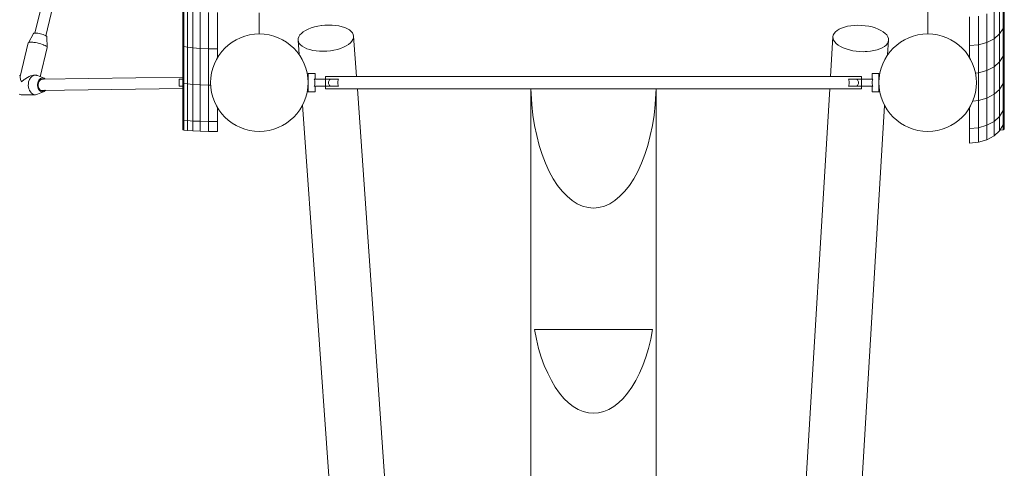
# Model space of a CAD drawing. Units: millimetres. Extents: x 111.2 to 170.6, y 70.6 to 135.5.
# Drawn here: x 132.7 to 139.8, y 86.2 to 89.4 of the extents above; entities that cross this region are included whole.
import ezdxf

# ---------------------------------------------------------------- set-up
doc = ezdxf.new("R2010")
doc.units = ezdxf.units.MM
doc.header["$MEASUREMENT"] = 0
doc.layers.add('Ebene 1', color=7, linetype='Continuous', lineweight=0)

# ---------------------------------------------------------------- blocks, each defined once
blk = doc.blocks.new('Block_0')
at = {"layer": 'Ebene 1', "color": 250, "lineweight": 9}
for p, q in [((133.0044, 89.9859), (132.8377, 89.2896)), ((132.9155, 89.2709), (133.0823, 89.9675)), ((139.7901, 89.5257), (139.7901, 89.3231)), ((139.7987, 89.5675), (139.7987, 89.3657)), ((133.8987, 89.4643), (133.8987, 89.1994)), ((133.9072, 89.4573), (133.9072, 89.1936)), ((133.9322, 89.4509), (133.9322, 89.1882)), ((139.2487, 89.4592), (139.2487, 89.2842)), ((139.7254, 89.4534), (139.7254, 89.2493)), ((139.7652, 89.4868), (139.7652, 89.2834)), ((133.9719, 89.4453), (133.9719, 89.1835)), ((134.0237, 89.441), (134.0237, 89.18)), ((134.084, 89.4384), (134.084, 89.1777)), ((134.1487, 89.4375), (134.1487, 89.177)), ((134.4487, 89.2842), (134.4487, 89.4342)), ((139.5487, 89.4061), (139.5487, 89.201)), ((139.6134, 89.4116), (139.6134, 89.2067)), ((139.6737, 89.4277), (139.6737, 89.2231)), ((139.7901, 89.3231), (139.7652, 89.2834)), ((139.7987, 89.3657), (139.7901, 89.3231)), ((139.7901, 89.3231), (139.7901, 89.1236)), ((139.7987, 89.3657), (139.7987, 89.167)), ((132.8266, 89.2864), (132.7902, 89.22)), ((132.9261, 89.1875), (132.9237, 89.2632)), ((134.7271, 89.2396), (134.7343, 89.1364)), ((135.1464, 88.9792), (135.1261, 89.2676)), ((138.5679, 89.2634), (138.5507, 88.9792)), ((138.9608, 89.1332), (138.9672, 89.2393)), ((139.7254, 89.2493), (139.6737, 89.2231)), ((139.7652, 89.2834), (139.7254, 89.2493)), ((139.7254, 89.2493), (139.7254, 89.0483)), ((139.7652, 89.2834), (139.7652, 89.0831)), ((132.7898, 89.2192), (132.7322, 88.9781)), ((132.8758, 88.9765), (132.926, 89.1866)), ((132.902, 89.2044), (132.8998, 89.2054)), ((133.9072, 89.1936), (133.8987, 89.1994)), ((133.8987, 89.1994), (133.8987, 88.9342)), ((133.9072, 89.1936), (133.9072, 88.9295)), ((133.9322, 89.1882), (133.9072, 89.1936)), ((133.9322, 89.1882), (133.9322, 88.9251)), ((133.9719, 89.1835), (133.9322, 89.1882)), ((133.9719, 89.1835), (133.9719, 88.9214)), ((134.0237, 89.18), (133.9719, 89.1835)), ((134.0237, 89.18), (134.0237, 88.9185)), ((134.084, 89.1777), (134.0237, 89.18)), ((134.084, 89.1777), (134.084, 88.9167)), ((134.1487, 89.177), (134.084, 89.1777)), ((134.1487, 89.177), (134.1487, 89.1144)), ((139.6134, 89.2067), (139.5487, 89.201)), ((139.5487, 89.201), (139.5487, 89.1144)), ((139.6737, 89.2231), (139.6134, 89.2067)), ((139.6134, 89.2067), (139.6134, 89.0048)), ((139.6737, 89.2231), (139.6737, 89.0216)), ((139.7987, 89.167), (139.7901, 89.1236)), ((139.7987, 89.167), (139.7987, 88.9715)), ((139.7901, 89.1236), (139.7652, 89.0831)), ((139.7901, 89.1236), (139.7901, 88.9272)), ((139.7254, 89.0483), (139.6737, 89.0216)), ((139.7652, 89.0831), (139.7254, 89.0483)), ((139.7254, 89.0483), (139.7254, 88.8504)), ((139.7652, 89.0831), (139.7652, 88.8859)), ((132.8371, 88.9877), (132.8351, 88.9877)), ((132.9025, 88.9656), (132.8555, 88.9848)), ((133.8987, 88.9731), (132.8856, 88.9591)), ((133.8987, 88.9592), (133.8737, 88.9592)), ((133.8737, 88.9592), (133.8737, 88.9092)), ((134.7987, 88.9642), (134.7974, 88.9642)), ((134.7987, 88.9992), (134.7987, 88.8692)), ((134.8487, 88.9992), (134.7987, 88.9992)), ((135.0164, 88.9592), (134.8437, 88.9592)), ((134.8487, 88.9592), (134.8487, 88.9992)), ((134.9237, 88.9792), (134.9237, 88.8892)), ((138.7737, 88.9792), (134.9237, 88.9792)), ((138.8537, 88.9592), (138.6809, 88.9592)), ((138.7737, 88.8892), (138.7737, 88.9792)), ((138.8987, 88.9992), (138.8487, 88.9992)), ((138.8487, 88.9992), (138.8487, 88.9592)), ((138.8987, 88.8692), (138.8987, 88.9992)), ((138.8999, 88.9642), (138.8987, 88.9642)), ((139.6134, 89.0048), (139.5918, 89.0029)), ((139.6737, 89.0216), (139.6134, 89.0048)), ((139.6134, 89.0048), (139.6134, 88.8061)), ((139.6737, 89.0216), (139.6737, 88.8232)), ((139.7987, 88.9715), (139.7901, 88.9272)), ((139.7987, 88.9715), (139.7987, 88.7791)), ((132.8797, 88.879), (133.8987, 88.8931)), ((133.8737, 88.9092), (133.8987, 88.9092)), ((133.9072, 88.9295), (133.8987, 88.9342)), ((133.8987, 88.9342), (133.8987, 88.6686)), ((133.9072, 88.9295), (133.9072, 88.665)), ((133.9322, 88.9251), (133.9072, 88.9295)), ((133.9322, 88.9251), (133.9322, 88.6617)), ((133.9719, 88.9214), (133.9322, 88.9251)), ((133.9719, 88.9214), (133.9719, 88.6588)), ((134.0237, 88.9185), (133.9719, 88.9214)), ((134.0237, 88.9185), (134.0237, 88.6567)), ((134.084, 88.9167), (134.0237, 88.9185)), ((134.084, 88.9167), (134.084, 88.6553)), ((134.0991, 88.9165), (134.084, 88.9167)), ((134.7974, 88.9042), (134.7987, 88.9042)), ((134.8437, 88.9092), (135.0164, 88.9092)), ((134.8487, 88.8692), (134.8487, 88.9092)), ((134.9237, 88.8892), (138.7737, 88.8892)), ((135.7462, 80.4415), (135.1527, 88.8892)), ((136.3987, 88.8892), (136.3987, 81.5352)), ((137.2987, 80.2852), (137.2987, 88.8892)), ((138.5453, 88.8892), (137.96, 79.1827)), ((138.6809, 88.9092), (138.8537, 88.9092)), ((138.8487, 88.9092), (138.8487, 88.8692)), ((138.8987, 88.9042), (138.8999, 88.9042)), ((139.7652, 88.8859), (139.7254, 88.8504)), ((139.7901, 88.9272), (139.7652, 88.8859)), ((139.7652, 88.8859), (139.7652, 88.6919)), ((139.7901, 88.9272), (139.7901, 88.734)), ((132.7386, 88.8477), (132.8409, 88.8477)), ((132.8555, 88.8507), (132.9025, 88.8698)), ((134.7987, 88.8692), (134.8487, 88.8692)), ((138.8487, 88.8692), (138.8987, 88.8692)), ((139.6737, 88.8232), (139.6134, 88.8061)), ((139.7254, 88.8504), (139.6737, 88.8232)), ((139.6737, 88.8232), (139.6737, 88.6281)), ((139.7254, 88.8504), (139.7254, 88.6559)), ((134.1487, 88.7539), (134.1487, 88.6548)), ((134.7598, 88.7739), (135.2644, 81.5908)), ((138.4304, 80.3377), (138.9389, 88.7712)), ((139.5487, 88.7539), (139.5487, 88.6048)), ((139.6134, 88.8061), (139.573, 88.8025)), ((139.6134, 88.8061), (139.6134, 88.6107)), ((139.7987, 88.7791), (139.7901, 88.734)), ((139.7987, 88.7791), (139.7987, 88.6764)), ((139.7652, 88.6919), (139.7254, 88.6558)), ((139.7901, 88.734), (139.7652, 88.6919)), ((139.7652, 88.6919), (139.7652, 88.5884)), ((139.7901, 88.734), (139.7901, 88.6308)), ((139.7987, 88.6764), (139.7901, 88.6308)), ((139.7971, 88.6681), (139.7987, 88.6689)), ((139.7987, 88.6764), (139.7987, 88.6689)), ((139.7987, 88.6689), (139.7987, 88.6004)), ((133.8987, 88.6686), (133.8987, 88.5957)), ((133.9072, 88.665), (133.8987, 88.6686)), ((133.9072, 88.665), (133.9072, 88.5928)), ((133.9322, 88.6617), (133.9072, 88.665)), ((133.9322, 88.6617), (133.9322, 88.59)), ((133.9719, 88.6588), (133.9322, 88.6617)), ((133.9719, 88.6588), (133.9719, 88.5876)), ((134.0237, 88.6567), (133.9719, 88.6588)), ((134.0237, 88.6567), (134.0237, 88.5857)), ((134.084, 88.6553), (134.0237, 88.6567)), ((134.084, 88.6553), (134.084, 88.5846)), ((134.1487, 88.6548), (134.084, 88.6553)), ((134.1487, 88.6548), (134.1487, 88.5842)), ((139.6134, 88.6107), (139.5487, 88.6048)), ((139.5487, 88.6048), (139.5487, 88.5005)), ((139.6737, 88.6281), (139.6134, 88.6107)), ((139.6134, 88.6107), (139.6134, 88.5065)), ((139.7254, 88.6558), (139.6737, 88.6281)), ((139.6737, 88.6281), (139.6737, 88.5241)), ((139.7254, 88.6558), (139.7254, 88.552)), ((139.7901, 88.6308), (139.7652, 88.5884)), ((139.7901, 88.6308), (139.7901, 88.5962)), ((139.7987, 88.6004), (139.7901, 88.5962)), ((133.9072, 88.5928), (133.8987, 88.5957)), ((133.9322, 88.59), (133.9072, 88.5928)), ((133.9719, 88.5876), (133.9322, 88.59)), ((134.0237, 88.5857), (133.9719, 88.5876)), ((134.084, 88.5846), (134.0237, 88.5857)), ((134.1487, 88.5842), (134.084, 88.5846)), ((139.7254, 88.552), (139.6737, 88.5241)), ((139.7652, 88.5884), (139.7254, 88.552)), ((139.7901, 88.5962), (139.7677, 88.5927)), ((139.6134, 88.5065), (139.5487, 88.5005)), ((139.6737, 88.5241), (139.6134, 88.5065)), ((137.2729, 87.1619), (136.4244, 87.1619))]:
    blk.add_line(p, q, dxfattribs=at)
for points in [[(134.8987, 89.1598), (134.907, 89.1596), (134.9331, 89.1606), (134.9591, 89.1633), (134.9845, 89.1674), (135.009, 89.1731), (135.032, 89.1801), (135.0532, 89.1884), (135.0723, 89.1978), (135.0888, 89.2081), (135.1026, 89.2193), (135.1134, 89.231), (135.121, 89.2431), (135.1252, 89.2554), (135.1261, 89.2676), (135.126, 89.2688), (135.1235, 89.2796), (135.1176, 89.2912), (135.1084, 89.3021), (135.0961, 89.3122), (135.0809, 89.3213), (135.063, 89.3292), (135.0429, 89.3359), (135.0207, 89.3411), (134.9969, 89.3448), (134.9719, 89.347), (134.9462, 89.3476), (134.9201, 89.3466), (134.8987, 89.3444), (134.8941, 89.3439), (134.8686, 89.3398), (134.8442, 89.3341), (134.8212, 89.3271), (134.8, 89.3188), (134.7809, 89.3094), (134.7643, 89.2991), (134.7505, 89.2879), (134.7398, 89.2762), (134.7322, 89.2641), (134.7279, 89.2518), (134.7271, 89.2396), (134.7272, 89.2384), (134.7296, 89.2276), (134.7356, 89.216), (134.7448, 89.2051), (134.7571, 89.195), (134.7723, 89.1859), (134.7901, 89.178), (134.8103, 89.1713), (134.8325, 89.1661), (134.8563, 89.1624), (134.8813, 89.1602), (134.8987, 89.1598), (134.907, 89.1596), (134.9331, 89.1606)], [(138.5679, 89.2634), (138.5678, 89.2621), (138.5688, 89.251), (138.5732, 89.2386), (138.5809, 89.2265), (138.5918, 89.2147), (138.6057, 89.2036), (138.6223, 89.1933), (138.6415, 89.184), (138.6628, 89.1759), (138.6859, 89.169), (138.7104, 89.1636), (138.7358, 89.1596), (138.7618, 89.1573), (138.7879, 89.1565), (138.7987, 89.1568), (138.8137, 89.1573), (138.8387, 89.1598), (138.8624, 89.1638), (138.8845, 89.1694), (138.9047, 89.1763), (138.9224, 89.1845), (138.9376, 89.1939), (138.9498, 89.2042), (138.9589, 89.2154), (138.9647, 89.2271), (138.9671, 89.2381), (138.9672, 89.2393), (138.9662, 89.2517), (138.9618, 89.2641), (138.9541, 89.2762), (138.9432, 89.2879), (138.9293, 89.2991), (138.9127, 89.3093), (138.8935, 89.3186), (138.8722, 89.3268), (138.8492, 89.3336), (138.8247, 89.3391), (138.7992, 89.343), (138.7987, 89.3431), (138.7732, 89.3454), (138.7471, 89.3462), (138.7213, 89.3453), (138.6964, 89.3429), (138.6726, 89.3388), (138.6505, 89.3333), (138.6304, 89.3264), (138.6126, 89.3182), (138.5975, 89.3088), (138.5852, 89.2985), (138.5761, 89.2873), (138.5703, 89.2755), (138.568, 89.2646), (138.5679, 89.2634), (138.5678, 89.2621), (138.5688, 89.251), (138.5732, 89.2386), (138.5809, 89.2265), (138.5918, 89.2147), (138.6057, 89.2036), (138.6223, 89.1933), (138.6415, 89.184), (138.6628, 89.1759), (138.6859, 89.169), (138.7104, 89.1636), (138.7358, 89.1596), (138.7618, 89.1573), (138.7879, 89.1565), (138.7987, 89.1568)], [(132.9237, 89.2632), (132.9236, 89.2638), (132.9219, 89.2664), (132.9181, 89.2694), (132.9155, 89.2709), (132.9125, 89.2726), (132.9052, 89.2758), (132.8966, 89.279), (132.8871, 89.282), (132.877, 89.2846), (132.8669, 89.2868), (132.8571, 89.2884), (132.848, 89.2894), (132.8402, 89.2897), (132.8377, 89.2896), (132.8339, 89.2894), (132.8293, 89.2884), (132.8268, 89.2868), (132.8266, 89.2864)], [(132.8193, 89.2242), (132.8188, 89.2243), (132.8092, 89.2246), (132.8013, 89.2243), (132.7953, 89.2232), (132.7914, 89.2214), (132.7902, 89.22), (132.7898, 89.2192)], [(132.926, 89.1866), (132.926, 89.1868), (132.9261, 89.1875), (132.9253, 89.1898), (132.9223, 89.1932), (132.9171, 89.1969), (132.9099, 89.2009), (132.902, 89.2044), (132.901, 89.2049), (132.8998, 89.2054), (132.8905, 89.2088), (132.879, 89.2126), (132.8667, 89.216), (132.8541, 89.219), (132.8417, 89.2214), (132.8298, 89.2232), (132.822, 89.224), (132.8193, 89.2242), (132.8188, 89.2243), (132.8092, 89.2246), (132.8013, 89.2243), (132.7953, 89.2232), (132.7914, 89.2214), (132.7902, 89.22)], [(132.7344, 88.9873), (132.7265, 88.9858)], [(132.724, 88.8507), (132.7319, 88.8483), (132.7386, 88.8477)], [(132.7411, 88.9395), (132.7342, 88.957), (132.7341, 88.9573), (132.7336, 88.9602), (132.7316, 88.972), (132.7322, 88.9781)], [(132.7342, 88.957), (132.7341, 88.9573), (132.7336, 88.9602), (132.7316, 88.972), (132.7322, 88.9781)], [(132.8351, 88.9877), (132.8274, 88.9873), (132.8261, 88.987), (132.806, 88.9823), (132.7965, 88.978), (132.7957, 88.9776), (132.7832, 88.972), (132.7654, 88.9602), (132.761, 88.9573), (132.761, 88.9573), (132.7411, 88.9395)], [(132.7957, 88.9776), (132.7832, 88.972), (132.7654, 88.9602), (132.761, 88.9573)], [(132.8555, 88.9848), (132.8522, 88.986), (132.8499, 88.9864), (132.8474, 88.9869), (132.8429, 88.9877), (132.8409, 88.9877), (132.8387, 88.9875), (132.8334, 88.987), (132.8295, 88.9857), (132.8243, 88.9839), (132.8156, 88.9786), (132.8112, 88.9744), (132.8107, 88.974), (132.8079, 88.9712), (132.8013, 88.962), (132.8004, 88.9602), (132.7992, 88.9579), (132.7981, 88.9557), (132.796, 88.9513), (132.7922, 88.9395), (132.7901, 88.9269), (132.7898, 88.914), (132.7911, 88.9012), (132.7942, 88.889), (132.7981, 88.8795), (132.7988, 88.8779), (132.7989, 88.8777), (132.8004, 88.8752), (132.805, 88.8679), (132.8123, 88.8597), (132.8206, 88.8535), (132.8295, 88.8495), (132.8389, 88.8478), (132.8409, 88.8477), (132.8484, 88.8485), (132.8555, 88.8507)], [(132.7981, 88.8795), (132.7942, 88.889), (132.7911, 88.9012), (132.7898, 88.914), (132.7901, 88.9269), (132.7922, 88.9395), (132.796, 88.9513), (132.7981, 88.9557)], [(132.8351, 88.9877), (132.8274, 88.9873), (132.8261, 88.987), (132.806, 88.9823), (132.7965, 88.978)], [(132.9025, 88.8698), (132.8996, 88.8688), (132.892, 88.8677), (132.8844, 88.8688), (132.8771, 88.8721), (132.8731, 88.8752), (132.8705, 88.8773), (132.8693, 88.8788), (132.8648, 88.8843), (132.8603, 88.8928), (132.8572, 88.9024), (132.8556, 88.9126), (132.8557, 88.923), (132.8573, 88.9333), (132.8604, 88.9428), (132.8649, 88.9513), (132.8694, 88.9567), (132.8706, 88.9582), (132.8714, 88.9589), (132.8716, 88.959), (132.8731, 88.9602), (132.8772, 88.9634), (132.8845, 88.9667), (132.8921, 88.9677), (132.8997, 88.9666), (132.9025, 88.9656)], [(132.8714, 88.9589), (132.8706, 88.9582), (132.8694, 88.9567), (132.8649, 88.9513), (132.8604, 88.9428), (132.8573, 88.9333), (132.8557, 88.923), (132.8556, 88.9126), (132.8572, 88.9024), (132.8603, 88.8928), (132.8648, 88.8843), (132.8693, 88.8788), (132.8705, 88.8773), (132.8731, 88.8752), (132.8771, 88.8721), (132.8844, 88.8688), (132.892, 88.8677), (132.8996, 88.8688), (132.9025, 88.8698), (132.9069, 88.872), (132.9135, 88.8772), (132.9153, 88.8795)], [(132.9049, 88.8793), (132.9029, 88.8779), (132.8962, 88.8756), (132.892, 88.8752), (132.8892, 88.8754), (132.8824, 88.8773), (132.8797, 88.879), (132.876, 88.8813), (132.8705, 88.8871), (132.8661, 88.8944), (132.8629, 88.9029), (132.8612, 88.9121), (132.8611, 88.9216), (132.8625, 88.9309), (132.8654, 88.9396), (132.8696, 88.9472), (132.8749, 88.9532), (132.8812, 88.9576), (132.8856, 88.9591), (132.8879, 88.9599), (132.892, 88.9602), (132.8949, 88.9601), (132.8978, 88.9592)], [(132.9119, 88.9594), (132.907, 88.9634), (132.9025, 88.9656)], [(134.8437, 88.9092), (134.845, 88.914), (134.8462, 88.9189), (134.847, 88.924), (134.8475, 88.9291), (134.8477, 88.9342), (134.8475, 88.9393), (134.847, 88.9443), (134.8462, 88.9494), (134.845, 88.9544), (134.8437, 88.9592)], [(134.8437, 88.9092), (134.845, 88.914), (134.8462, 88.9189), (134.847, 88.924), (134.8475, 88.9291), (134.8477, 88.9342), (134.8475, 88.9393), (134.847, 88.9443), (134.8462, 88.9494), (134.845, 88.9544), (134.8437, 88.9592)], [(134.9568, 88.9092), (134.9536, 88.9136), (134.9506, 88.9183), (134.948, 88.9233), (134.9462, 88.9286), (134.9455, 88.9342), (134.9462, 88.9398), (134.948, 88.945), (134.9506, 88.95), (134.9536, 88.9547), (134.9568, 88.9592)], [(135.0164, 88.9592), (135.0153, 88.9546), (135.0143, 88.9497), (135.0136, 88.9446), (135.0131, 88.9394), (135.013, 88.9342), (135.0131, 88.929), (135.0136, 88.9237), (135.0143, 88.9186), (135.0153, 88.9137), (135.0164, 88.9092)], [(138.6809, 88.9092), (138.682, 88.9137), (138.683, 88.9186), (138.6838, 88.9237), (138.6842, 88.929), (138.6844, 88.9342), (138.6842, 88.9394), (138.6838, 88.9446), (138.683, 88.9497), (138.682, 88.9546), (138.6809, 88.9592)], [(138.7405, 88.9592), (138.7437, 88.9547), (138.7467, 88.95), (138.7493, 88.945), (138.7512, 88.9398), (138.7519, 88.9342), (138.7512, 88.9286), (138.7493, 88.9233), (138.7467, 88.9183), (138.7437, 88.9136), (138.7405, 88.9092)], [(138.8537, 88.9092), (138.8523, 88.914), (138.8512, 88.9189), (138.8503, 88.924), (138.8498, 88.9291), (138.8497, 88.9342), (138.8498, 88.9393), (138.8503, 88.9443), (138.8512, 88.9494), (138.8523, 88.9544), (138.8537, 88.9592)], [(138.8537, 88.9092), (138.8523, 88.914), (138.8512, 88.9189), (138.8503, 88.924), (138.8498, 88.9291), (138.8497, 88.9342), (138.8498, 88.9393), (138.8503, 88.9443), (138.8512, 88.9494), (138.8523, 88.9544), (138.8537, 88.9592)], [(136.3996, 88.8892), (136.4004, 88.8557), (136.4055, 88.7779), (136.414, 88.7012), (136.4258, 88.6263), (136.4408, 88.5538), (136.4589, 88.4842), (136.48, 88.4179), (136.5039, 88.3557), (136.5305, 88.2978), (136.5594, 88.2447), (136.5906, 88.1969), (136.6237, 88.1547), (136.6585, 88.1185), (136.6948, 88.0884), (136.7322, 88.0648), (136.7705, 88.0478), (136.8094, 88.0376), (136.8487, 88.0342), (136.8879, 88.0376), (136.9268, 88.0478), (136.9651, 88.0648), (137.0026, 88.0884), (137.0388, 88.1185), (137.0737, 88.1547), (137.1068, 88.1969), (137.1379, 88.2447), (137.1669, 88.2978), (137.1934, 88.3557), (137.2173, 88.4179), (137.2384, 88.4842), (137.2565, 88.5538), (137.2715, 88.6263), (137.2833, 88.7012), (137.2918, 88.7779), (137.2969, 88.8557), (137.2978, 88.8892)], [(137.2729, 87.1619), (137.2592, 87.0934), (137.2427, 87.0273), (137.2236, 86.9642), (137.2019, 86.9044), (137.1779, 86.8483), (137.1516, 86.7964), (137.1233, 86.749), (137.0932, 86.7064), (137.0614, 86.6688), (137.0282, 86.6366), (136.9937, 86.61), (136.9583, 86.5891), (136.9222, 86.574), (136.8855, 86.565), (136.8487, 86.5619), (136.8118, 86.565), (136.7751, 86.574), (136.739, 86.5891), (136.7036, 86.61), (136.6692, 86.6366), (136.6359, 86.6688), (136.6041, 86.7064), (136.574, 86.749), (136.5457, 86.7964), (136.5194, 86.8483), (136.4954, 86.9044), (136.4737, 86.9642), (136.4546, 87.0273), (136.4381, 87.0934), (136.4244, 87.1619)], [(137.2729, 87.1619), (137.2592, 87.0934), (137.2427, 87.0273), (137.2236, 86.9642), (137.2019, 86.9044), (137.1779, 86.8483), (137.1516, 86.7964), (137.1233, 86.749), (137.0932, 86.7064), (137.0614, 86.6688), (137.0282, 86.6366), (136.9937, 86.61), (136.9583, 86.5891), (136.9222, 86.574), (136.8855, 86.565), (136.8487, 86.5619), (136.8118, 86.565), (136.7751, 86.574), (136.739, 86.5891), (136.7036, 86.61), (136.6692, 86.6366), (136.6359, 86.6688), (136.6041, 86.7064), (136.574, 86.749), (136.5457, 86.7964), (136.5194, 86.8483), (136.4954, 86.9044), (136.4737, 86.9642), (136.4546, 87.0273), (136.4381, 87.0934), (136.4244, 87.1619)]]:
    blk.add_lwpolyline(points, dxfattribs=at)
for points in [[(134.4487, 89.2842), (134.2554, 89.2842), (134.0987, 89.1275), (134.0987, 88.9342), (134.0987, 88.7409), (134.2554, 88.5842), (134.4487, 88.5842)], [(134.4487, 88.5842), (134.642, 88.5842), (134.7987, 88.7409), (134.7987, 88.9342), (134.7987, 89.1275), (134.642, 89.2842), (134.4487, 89.2842)], [(139.2487, 89.2842), (139.0554, 89.2842), (138.8987, 89.1275), (138.8987, 88.9342), (138.8987, 88.7409), (139.0554, 88.5842), (139.2487, 88.5842)], [(139.2487, 88.5842), (139.442, 88.5842), (139.5987, 88.7409), (139.5987, 88.9342), (139.5987, 89.1275), (139.442, 89.2842), (139.2487, 89.2842)]]:
    blk.add_open_spline(points, degree=3, knots=[0, 0, 0, 0, 1, 1, 1, 2, 2, 2, 2], dxfattribs=at)

msp = doc.modelspace()

# ---------------------------------------------------------------- block references
at = {"layer": 'Ebene 1'}
msp.add_blockref('Block_0', (0, 0), dxfattribs=at)

doc.saveas('drawing.dxf')
